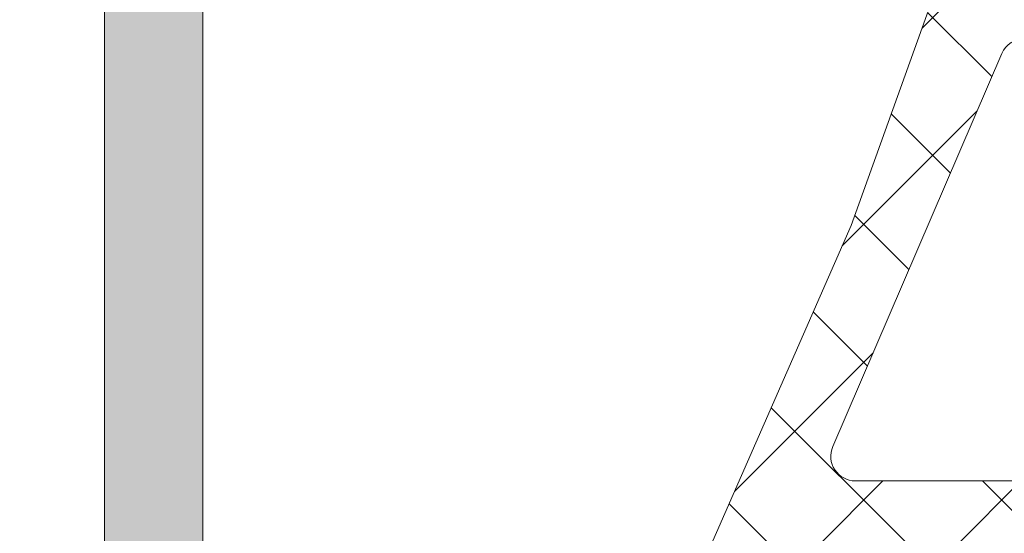
# Model space of a CAD drawing. Units: millimetres. Extents: x 0 to 1050, y 0 to 1485.
# Drawn here: x 470 to 490, y 1112 to 1122 of the extents above; entities that cross this region are included whole.
import ezdxf
from ezdxf import colors
from ezdxf.entities.mleader import LeaderData, LeaderLine
from ezdxf.enums import TextEntityAlignment as Align
from ezdxf.math import Vec2, Vec3

# ---------------------------------------------------------------- set-up
doc = ezdxf.new("R2010")
doc.units = ezdxf.units.MM
for name, color, linetype, lineweight in [('0S-Profile Aluminium', 254, 'Continuous', 0), ('0S-Profile EPDM', 22, 'Continuous', 0), ('0S-Shading Aluminium', 252, 'Continuous', 0), ('0S-Shading EPDM', 25, 'Continuous', 0)]:
    doc.layers.add(name, color=color, linetype=linetype, lineweight=lineweight)
for name, color, linetype in [('Penosil Premium Elastic Gunfoam', 3, 'Continuous'), ('Penosil Window Tape', 230, 'Continuous'), ('Window System', 7, 'Continuous')]:
    doc.layers.add(name, color=color, linetype=linetype)
doc.styles.get("Standard").update_dxf_attribs({"font": 'arial.ttf'})

# ---------------------------------------------------------------- blocks, each defined once
blk = doc.blocks.new('357430__A9A280D4_7000_4B15_9EE5_4DFC23860DCE_')
at = {"layer": '0S-Shading Aluminium'}
h = blk.add_hatch(color=256, dxfattribs=at)
edge = h.paths.add_edge_path()
edge.add_ellipse((6.400003639356698, 10.00014096847121), major_axis=(0, 0.4999963606434275), ratio=1, start_angle=270, end_angle=360.0000000000008, ccw=False)
edge.add_line((6.900000000000119, 10.00014096847116), (6.900000000196358, 2.799159322811759))
edge.add_ellipse((5.899980176852039, 2.799159322811817), major_axis=(0, 1.000019823344326), ratio=1, start_angle=179.999999999998, end_angle=270, ccw=False)
edge.add_line((5.899980176852003, 1.799139499467514), (2.700130882247854, 1.799139499664079))
edge.add_ellipse((2.700099866834563, 2.799108365027564), major_axis=(0, 0.9999688658444544), ratio=1, start_angle=89.9982160610603, end_angle=180.0017771076105, ccw=False)
edge.add_line((1.700131001474808, 2.799139499665557), (1.699981689453245, 4.499992370605468))
edge.add_line((1.699981689453245, 4.499992370605468), (1.100006103515745, 4.499992370605355))
edge.add_line((1.100006103515745, 4.499992370605355), (7.105427357601002e-15, 3.399986267089616))
edge.add_line((7.1e-15, 3.399986267089616), (0, 0))
edge.add_line((0, 0), (73.99993505544121, -4.2172701e-09))
edge.add_arc((73.99993505544121, 0.5000649456081306), 0.5000649498253759, 270, 360)
edge.add_line((74.50000000526654, 0.5000649456081306), (74.50000000649206, 4.499919421516436))
edge.add_arc((73.99991942085812, 4.49991942085802), 0.5000805856339384, 0, 90)
edge.add_line((73.99991942085812, 5.000000006491916), (72.70000112059384, 5.000000002494857))
edge.add_arc((72.70000112309106, 4.499950048784057), 0.5000499537108168, 90.00000028613137, 180)
edge.add_line((72.19995116938027, 4.499950048784057), (72.19995117187513, 4))
edge.add_line((72.19995117187513, 4), (73.1999511718751, 4))
edge.add_line((73.1999511718751, 4), (73.19995117255866, 2.499963026306318))
edge.add_ellipse((72.1999881455688, 2.499963026306318), major_axis=(0, 0.9999630269898743), ratio=1, start_angle=180, end_angle=270, ccw=False)
edge.add_line((72.1999881455688, 1.499999999316457), (68.20002804141345, 1.499999997045733))
edge.add_ellipse((68.20002804158433, 2.500076869709232), major_axis=(0, 1.000076872663481), ratio=1, start_angle=90, end_angle=179.9999999902089, ccw=False)
edge.add_line((67.19995116892086, 2.500076869709232), (67.19995117187511, 4))
edge.add_line((67.19995117187511, 4), (68.1999511718751, 4))
edge.add_line((68.1999511718751, 4), (68.19995117384711, 4.500044405263793))
edge.add_arc((67.6999955771389, 4.500044405263793), 0.4999555967082046, 0, 90)
edge.add_line((67.6999955771389, 5.000000001972012), (64.89996337855423, 5))
edge.add_arc((64.89996337890635, 4.5), 0.5000000000000142, 90.00000004035124, 180)
edge.add_line((64.39996337890635, 4.5), (64.39996337890636, 4.300000000000011))
edge.add_arc((64.8999633789064, 4.300000000000011), 0.5000000000000427, 180, 270.0000001411714)
edge.add_line((64.89996338013836, 3.799999999999954), (65.39992827974075, 3.800000001231865))
edge.add_ellipse((65.39992827974075, 3.299964900834595), major_axis=(0, 0.5000351003972529), ratio=1, start_angle=270, end_angle=360, ccw=False)
edge.add_line((65.89996338013802, 3.299964901006205), (65.8999633791807, 2.500013511701581))
edge.add_ellipse((65.3999468154471, 2.500013511701467), major_axis=(0, 0.5000165637336096), ratio=1, start_angle=180, end_angle=270, ccw=False)
edge.add_line((65.3999468154471, 1.999996947967815), (34.09993451157654, 1.999996948242312))
edge.add_line((34.09993451157654, 1.999996948242312), (28.06147034555171, 2.432394048983837))
edge.add_ellipse((28.09992640041271, 3.431646224154064), major_axis=(0, 0.9999918888360748), ratio=1, start_angle=89.99864418460021, end_angle=177.7960690305399, ccw=False)
edge.add_line((27.09993451185662, 3.431669887407167), (27.10009228759776, 10.09914627692325))
edge.add_ellipse((27.60009228745773, 10.09913444519026), major_axis=(0, 0.4999999999999526), ratio=1, start_angle=360, end_angle=449.9986441832561, ccw=False)
edge.add_line((27.60009228745773, 10.5991344451902), (28.49999999999999, 10.5991344451902))
edge.add_arc((28.5, 11.0991344451902), 0.5000000000000071, 269.9999999999984, 360.0000000000001)
edge.add_line((29, 11.0991344451902), (29, 12.5))
edge.add_ellipse((29.07883644654305, 12.7675205919931), major_axis=(0, 0.2788950563274276), ratio=1, start_angle=88.83541062590308, end_angle=163.5801235805057, ccw=False)
edge.add_line((28.799999, 12.77318899999147), (28.79999899999999, 13.22678299999143))
edge.add_ellipse((29.07886709564316, 13.23244365946851), major_axis=(0, 0.2789255417371548), ratio=1, start_angle=16.42459455535061, end_angle=91.16287007289247, ccw=False)
edge.add_line((29, 13.4999869999915), (29, 15.379998))
edge.add_arc((28.69999999999999, 15.379998), 0.3000000000000007, 0, 90)
edge.add_line((28.69999999999999, 15.67999800000001), (27.72002568095721, 15.67999800000001))
edge.add_arc((27.72002568095721, 15.379998), 0.3000000000000007, 90, 180)
edge.add_line((27.42002568095721, 15.379998), (27.42002568095721, 12.62))
edge.add_ellipse((27.3000256809572, 12.62), major_axis=(0, 0.1200000000000081), ratio=1, start_angle=180, end_angle=270, ccw=False)
edge.add_line((27.3000256809572, 12.5), (23, 12.5))
edge.add_ellipse((23, 13), major_axis=(0, 0.5), ratio=1, start_angle=90, end_angle=180, ccw=False)
edge.add_line((22.5, 13), (22.5, 13.69999999999999))
edge.add_line((22.5, 13.69999999999999), (23.88149545762237, 16.09282032302752))
edge.add_arc((23.76188021535171, 16.16188021535168), 0.1381197846482943, 329.9999999999938, 455.6225775507939)
edge.add_arc((24.2382232411738, 11.3233911381522), 4.999999999999966, 95.62257755079344, 162.2515836439296)
edge.add_ellipse((19, 13.00000000000006), major_axis=(0, 0.5000000000000347), ratio=1, start_angle=180, end_angle=252.2515836439278, ccw=False)
edge.add_line((19, 12.5), (14.99999999999996, 12.5))
edge.add_ellipse((14.99999999999996, 12.99999999999988), major_axis=(0, 0.4999999999999201), ratio=1, start_angle=107.74841635607001, end_angle=180, ccw=False)
edge.add_arc((9.761776758826144, 11.32339113815209), 5.00000000000009, 17.74841635606996, 84.37742244920602)
edge.add_arc((10.23811978464829, 16.16188021535168), 0.1381197846482951, 84.37742244920602, 210.0000000000063)
edge.add_line((10.11850454237763, 16.09282032302752), (11.5, 13.69999999999999))
edge.add_line((11.5, 13.69999999999999), (11.5, 13))
edge.add_ellipse((11, 13), major_axis=(0, 0.5), ratio=1, start_angle=180, end_angle=270, ccw=False)
edge.add_line((11, 12.5), (6.699974319042687, 12.5))
edge.add_ellipse((6.699974319042687, 12.61999999999995), major_axis=(0, 0.1199999999999246), ratio=1, start_angle=90, end_angle=180, ccw=False)
edge.add_line((6.579974319042768, 12.61999999999995), (6.579974319042768, 15.37999799999994))
edge.add_arc((6.279974319042764, 15.37999799999994), 0.2999999999999989, 0, 90)
edge.add_line((6.279974319042764, 15.67999799999995), (5.299999999999981, 15.6799979999999))
edge.add_arc((5.299999999999981, 15.37999799999994), 0.3000000000000025, 90, 180)
edge.add_line((4.999999999999979, 15.37999799999994), (4.999999999999979, 13.49998699999139))
edge.add_ellipse((4.921132904356809, 13.23244365946846), major_axis=(0, 0.2789255417371497), ratio=1, start_angle=268.8371299271194, end_angle=343.57540544464473, ccw=False)
edge.add_line((5.200000999999978, 13.22678299999143), (5.200000999999978, 12.7731889999913))
edge.add_ellipse((4.921163553456934, 12.76752059199305), major_axis=(0, 0.2788950563274273), ratio=1, start_angle=196.419876419493, end_angle=271.16458937407344, ccw=False)
edge.add_line((4.999999999999979, 12.49999999999994), (0.7000030448593506, 12.49999999999983))
edge.add_arc((0.7000030448593649, 11.99999695513116), 0.5000030448686275, 90.00000000000159, 180)
edge.add_line((0.1999999999907374, 11.99999695513116), (0.1999999999907374, 11.00014037396551))
edge.add_arc((0.7000030448595282, 11.00014037397017), 0.5000030448687909, 180, 270)
edge.add_line((0.7000030448595282, 10.50013732910139), (6.400003639356691, 10.50013732911463))
edge = h.paths.add_edge_path()
edge.add_line((8.400000000000004, 2.099142551421891), (8.400000000000004, 10.29913139343239))
edge.add_ellipse((8.900000000000006, 10.29913139343239), major_axis=(0, 0.5), ratio=1, start_angle=360, end_angle=450, ccw=False)
edge.add_line((8.900000000000006, 10.79913139343239), (25.1, 10.79913139343239))
edge.add_ellipse((25.1, 10.29913139343239), major_axis=(0, 0.5), ratio=1, start_angle=270, end_angle=360, ccw=False)
edge.add_line((25.6, 10.29913139343239), (25.6, 2.099142551421892))
edge.add_ellipse((25.1, 2.099142551421891), major_axis=(0, 0.5), ratio=1, start_angle=180, end_angle=270, ccw=False)
edge.add_line((25.1, 1.599142551421891), (8.900000000000006, 1.599142551421891))
edge.add_ellipse((8.900000000000006, 2.099142551421891), major_axis=(0, 0.5), ratio=1, start_angle=90, end_angle=180, ccw=False)
at = {"layer": '0S-Profile Aluminium', "color": 7}
for points in [[(1.700131001474808, 2.799139499665557), (1.699981689453245, 4.499992370605468), (1.100006103515745, 4.499992370605355), (7.1e-15, 3.399986267089616), (0, 0), (73.99993505544121, -4.2172701e-09)], [(65.3999468154471, 1.999996947967815), (34.09993451157654, 1.999996948242312), (28.06147034555171, 2.432394048983837)]]:
    blk.add_lwpolyline(points, dxfattribs=at)
blk = doc.blocks.new('366260__6F9EF3B9_3C11_4167_ABF6_ECF0E72E5867_')
at = {"layer": '0S-Profile Aluminium', "color": 7, "true_color": 0xffffff}
blk.add_blockref('357430__A9A280D4_7000_4B15_9EE5_4DFC23860DCE_', (0, 0), dxfattribs=at)
blk = doc.blocks.new('284201__0B10149E_D8FD_4B24_B81C_D8A9530CD8E5_')
at = {"layer": '0S-Shading EPDM'}
h = blk.add_hatch(dxfattribs=at)
h.set_pattern_fill('ANSI37', color=256, scale=0.625, angle=90, style=0)
h.set_pattern_definition([(135, (0, 0), (-1.403165018917055, -1.403165018917055), []), (225, (0, 0), (1.403165018917055, -1.403165018917055), [])])
edge = h.paths.add_edge_path()
edge.add_ellipse((17.40808618373918, -4.967878402638576), major_axis=(0, 1.186136127446788), ratio=1, start_angle=198.6555768496267, end_angle=263.7502930622398, ccw=False)
edge.add_line((17.78750562129995, -6.091693246478768), (14.5461658807025, -7.186025968629678))
edge.add_line((14.5461658807025, -7.186025968629678), (6.496370539439425, -10.07580446183681))
edge.add_line((6.496370539439424, -10.07580446183681), (-3.401506308609199, -14.40861319198973))
edge.add_ellipse((-3.599776112731831, -13.94960438513186), major_axis=(0, 0.4999999999999106), ratio=1, start_angle=90.06652927700469, end_angle=203.362030134628, ccw=False)
edge.add_line((-4.099775775661584, -13.95018496246774), (-4.100410580336642, -13.40348411139183))
edge.add_ellipse((-3.600410917406407, -13.40290353405629), major_axis=(0, 0.5000000000003973), ratio=1, start_angle=23.92089622351358, end_angle=90.06652927696098, ccw=False)
edge.add_line((-3.803148415141379, -12.94585046600781), (-0.5991454232237317, -11.54409361871955))
edge.add_arc((-0.9999999999999148, -10.62795192210399), 1.000000000000019, 293.6316130744058, 359.9999999999999)
edge.add_line((9.95e-14, -10.62795192210416), (1.137e-13, -5.400009602400416))
edge.add_line((1.137e-13, -5.400009602400416), (-1.799479302241792, -5.400001526503956))
edge.add_line((-1.799479302241792, -5.400001526503956), (-1.93742066271551, -5.914802551894468))
edge.add_ellipse((-2.21457489711669, -5.800036944621695), major_axis=(0, 0.2999760228071321), ratio=1, start_angle=157.4963437862735, end_angle=247.5062530200566, ccw=False)
edge.add_line((-2.329388436152839, -6.077171326308927), (-3.599514778926462, -5.228004456191513))
edge.add_ellipse((-3.099793601011327, -4.362140035178697), major_axis=(0, 0.9997211867479623), ratio=1, start_angle=89.99238364320911, end_angle=150.0092257961061, ccw=False)
edge.add_line((-4.09951477892649, -4.362007141738274), (-4.099484247370241, -3.637645975647501))
edge.add_ellipse((-3.099747115389646, -3.637853926735374), major_axis=(0, 0.99973715360811), ratio=1, start_angle=389.99130270021794, end_angle=449.98808214765626, ccw=False)
edge.add_line((-3.599484261348735, -2.771980286269808), (-2.329388436152996, -1.922813416152507))
edge.add_ellipse((-2.214575965137882, -2.199961163306795), major_axis=(0, 0.299987961847291), ratio=1, start_angle=292.49872006233824, end_angle=382.50249072736244, ccw=False)
edge.add_line((-1.937420662715396, -2.085166931777564), (-1.799448784663638, -2.599983215957195))
edge.add_line((-1.799448784663638, -2.599983215957195), (-2.842170943040401e-14, -2.599991291861442))
edge.add_line((-2.84e-14, -2.599991291861442), (0, 0))
edge.add_line((0, 0), (0.8004004329487769, -1.705e-13))
edge.add_ellipse((0.8004004329487202, -0.5000000000001137), major_axis=(0, 0.4999999999999469), ratio=1, start_angle=270, end_angle=359.9999999999935, ccw=False)
edge.add_line((1.300400432948663, -0.5), (1.300400432948663, -2.799765231855474))
edge.add_arc((1.800400432948663, -2.799765231855474), 0.4999999999999996, 180, 270)
edge.add_line((1.800400432948663, -3.299765231855473), (10.68185315168173, -3.299765231855473))
edge.add_arc((10.68185315168173, -2.799765231855417), 0.5000000000000587, 270, 362.5000079312494)
edge.add_line((11.18137725945368, -2.777955469025414), (10.20408855574828, 19.60556477180529))
edge.add_arc((7.70646801688882, 19.49651595765516), 2.50000000000003, 2.500007931252278, 65.00000000000036)
edge.add_line((8.763013671240572, 21.76228542524683), (0.2040651602784891, 25.75338866166271))
edge.add_arc((-0.007243970591901, 25.30023476814426), 0.5000000000001101, 65.00000000000175, 89.99999999999673)
edge.add_line((-0.0072439705918725, 25.80023476814438), (-4.099995802242177, 25.8002347681446))
edge.add_line((-4.099995802242177, 25.8002347681446), (-4.099995802242203, 28.29785742267211))
edge.add_line((-4.099995802242203, 28.29785742267211), (-2.549604297431613, 29.19297637889298))
edge.add_ellipse((-2.299604296684194, 28.75996367743227), major_axis=(0, 0.4999999999999805), ratio=1, start_angle=270, end_angle=390.0000000988969, ccw=False)
edge.add_line((-1.799604296684208, 28.7599636774321), (-0.1022334967331915, 28.75996367743204))
edge.add_line((-0.1022334967331915, 28.75996367743204), (-0.102233496733092, 26.76644216099481))
edge.add_arc((0.3977665032668938, 26.76644216099481), 0.4999999999999934, 180, 245.0000000000021)
edge.add_line((0.1864573723965606, 26.31328826747648), (8.97432280211096, 22.21543931876511))
edge.add_ellipse((7.706468016888947, 19.49651595765522), major_axis=(0, 2.999999999999902), ratio=1, start_angle=272.50000793125315, end_angle=335.00000000000097, ccw=False)
edge.add_line((10.70361266352016, 19.62737453463541), (10.73194650187341, 18.97842500531442))
edge.add_arc((11.2314706096453, 19.00023476814448), 0.5000000000000018, 182.5000079312563, 269.9999999999984)
edge.add_line((11.23147060964528, 18.50023476814448), (12.19999999999999, 18.50023476814448))
edge.add_ellipse((12.20000000000003, 18.40023476814451), major_axis=(0, 0.0999999999999695), ratio=1, start_angle=270, end_angle=360.00000000002444, ccw=False)
edge.add_line((12.29999999999999, 18.40023476814457), (12.29999999999999, 18.10023476814439))
edge.add_ellipse((12.20000000000006, 18.10023476814439), major_axis=(0, 0.0999999999999428), ratio=1, start_angle=179.9999999999756, end_angle=270, ccw=False)
edge.add_line((12.20000000000001, 18.00023476814448), (11.29696223204368, 18.00023476814448))
edge.add_arc((11.29696223204369, 17.50023476814448), 0.5000000000000107, 90.00000000000159, 182.500007931256)
edge.add_line((10.79743812427179, 17.47842500531442), (11.78158158024985, -5.062094375749041))
edge.add_arc((12.28110568802184, -5.040284612919037), 0.5000000000001033, 182.500007931249, 273.217154230936)
edge.add_line((12.30916590475459, -5.539496616217263), (17.4429087585076, -5.250933969135018))
edge.add_arc((17.32735329126845, -4.840516144260675), 0.4263752537184519, 285.7248665381415, 429.2409792149553)
edge.add_line((17.47847699581194, -4.441821420306951), (17.24587359947704, -4.443060996349743))
edge.add_line((17.24587359947704, -4.443060996349743), (15.3632950728991, -4.741198861712916))
edge.add_line((15.3632950728991, -4.741198861712916), (12.51401001219591, -4.340772658981848))
edge.add_ellipse((12.55576043967932, -4.043692027157931), major_axis=(0, 0.299999999999882), ratio=1, start_angle=55.40231275768599, end_angle=172.0002898350898, ccw=False)
edge.add_ellipse((14.77833192148651, -5.576808985598348), major_axis=(0, 3.000050295827764), ratio=1, start_angle=341.9916000009653, end_angle=415.40231275768394, ccw=False)
edge.add_line((15.70581674038013, -2.723727548236638), (17.96070813594866, -3.357302987689536))
edge.add_ellipse((17.79977901613829, -4.132515275713899), major_axis=(0, 0.7917400287385773), ratio=1, start_angle=276.7983370582113, end_angle=348.2723368938839, ccw=False)
edge.add_line((18.58595227657355, -4.0387929321476), (18.58717297969865, -5.097003305072177))
edge = h.paths.add_edge_path()
edge.add_line((-2.120783187325457, -4.777476722908147), (-0.4411151970171545, -4.496824265151587))
edge.add_arc((-0.5027350128362968, -3.999775626262192), 0.5008536224520999, 277.0669812878858, 442.9378556914792)
edge.add_line((-0.4411571586870764, -3.502721787124243), (-2.120783334263634, -3.222076916029152))
edge.add_arc((-2.203184846361239, -3.715240165677698), 0.4999999999998804, 80.51420806158266, 120.0002183390875)
edge.add_line((-2.453186496456439, -3.282228416472719), (-2.591547783687062, -3.362112045913306))
edge.add_arc((-2.292092690348226, -3.999776840835181), 0.7044783485738418, 115.1553172518314, 244.8446827481675)
edge.add_line((-2.591547783687076, -4.637441635757057), (-2.453186520879455, -4.717325251096951))
edge.add_arc((-2.203184870784198, -4.284313501891801), 0.5000000000000177, 239.9997816609166, 279.485811847177)
edge = h.paths.add_edge_path()
edge.add_arc((9.799999999999997, -5.299761652639915), 0.4999999999999876, 0, 90.00005124086147)
edge.add_line((9.799999552839123, -4.799761652640086), (1.799999552839125, -4.799768807213808))
edge.add_arc((1.799999999999982, -5.299768807213582), 0.4999999999999895, 90.00005124085982, 180)
edge.add_line((1.299999999999982, -5.299768807213582), (1.299999999999926, -9.988166370485146))
edge.add_arc((1.799999999999926, -9.988166370485146), 0.5000000000000009, 180, 293.2589183304001)
edge.add_line((1.997443432669626, -10.4475312482192), (9.997443432669684, -7.008984816134046))
edge.add_arc((9.799999999999983, -6.549619938400041), 0.4999999999999986, 293.2589183304027, 360)
edge.add_line((10.29999999999998, -6.549619938400041), (10.29999999999998, -5.299761652639858))
at = {"layer": '0S-Profile Aluminium', "color": 7}
for points in [[(1.299999999999982, -5.299768807213582), (1.299999999999926, -9.988166370485146)], [(1.997443432669626, -10.4475312482192), (9.997443432669684, -7.008984816134046)]]:
    blk.add_lwpolyline(points, dxfattribs=at)
for centre, radius, start, end in [((9.799999999999983, -6.549619938400041), 0.4999999999999986, 293.2589183304027, 0), ((1.799999999999926, -9.988166370485146), 0.5000000000000009, 180, 293.2589183304001)]:
    blk.add_arc(centre, radius, start, end, dxfattribs=at)
at = {"layer": '0S-Profile EPDM', "color": 7}
blk.add_lwpolyline([(17.78750562129995, -6.091693246478768), (14.5461658807025, -7.186025968629678), (6.496370539439424, -10.07580446183681), (-3.401506308609199, -14.40861319198973)], dxfattribs=at)
blk = doc.blocks.new('284201__2102CBD8_DBA6_4076_9878_1177C4C7477F_')
at = {"layer": '0S-Profile EPDM', "color": 7, "true_color": 0xffffff}
blk.add_blockref('284201__0B10149E_D8FD_4B24_B81C_D8A9530CD8E5_', (0, 0), dxfattribs=at)
blk = doc.blocks.new('357430__41D57EE2_C8F6_4D2E_A1BE_FDDD36F53809_')
at = {"layer": '0S-Shading Aluminium'}
h = blk.add_hatch(color=256, dxfattribs=at)
edge = h.paths.add_edge_path()
edge.add_ellipse((6.400003639356783, 10.00014096847118), major_axis=(0, 0.4999963606434275), ratio=1, start_angle=270, end_angle=360, ccw=False)
edge.add_line((6.900000000000089, 10.00014096847118), (6.900000000196314, 2.799159322811789))
edge.add_ellipse((5.899980176852067, 2.799159322811817), major_axis=(0, 1.000019823344326), ratio=1, start_angle=180, end_angle=270, ccw=False)
edge.add_line((5.899980176852067, 1.799139499467486), (2.700130882247776, 1.799139499664079))
edge.add_ellipse((2.700099866834535, 2.799108365027535), major_axis=(0, 0.9999688658444544), ratio=1, start_angle=89.9982160610603, end_angle=180.0017771076077, ccw=False)
edge.add_line((1.700131001474801, 2.799139499665557), (1.699981689453352, 4.499992370605468))
edge.add_line((1.699981689453352, 4.499992370605468), (1.100006103515852, 4.499992370605355))
edge.add_line((1.100006103515852, 4.499992370605355), (0, 3.399986267089616))
edge.add_line((0, 3.399986267089616), (0, 0))
edge.add_line((0, 0), (73.99993505544124, -4.2172417e-09))
edge.add_arc((73.99993505544124, 0.5000649456081306), 0.5000649498253759, 270, 360)
edge.add_line((74.50000000526666, 0.5000649456081306), (74.50000000649197, 4.499919421516436))
edge.add_arc((73.99991942085808, 4.49991942085802), 0.5000805856339384, 0, 90)
edge.add_line((73.99991942085808, 5.000000006491944), (72.70000112059392, 5.000000002494886))
edge.add_arc((72.70000112309117, 4.499950048784057), 0.5000499537108168, 90.00000028613461, 180)
edge.add_line((72.19995116938027, 4.499950048784057), (72.199951171875, 4))
edge.add_line((72.199951171875, 4), (73.199951171875, 4))
edge.add_line((73.199951171875, 4), (73.1999511725587, 2.499963026306318))
edge.add_ellipse((72.1999881455688, 2.499963026306318), major_axis=(0, 0.9999630269898743), ratio=1, start_angle=180, end_angle=270, ccw=False)
edge.add_line((72.1999881455688, 1.499999999316457), (68.20002804141336, 1.499999997045762))
edge.add_ellipse((68.20002804158433, 2.500076869709232), major_axis=(0, 1.000076872663481), ratio=1, start_angle=90, end_angle=179.9999999902041, ccw=False)
edge.add_line((67.19995116892096, 2.500076869709232), (67.199951171875, 4))
edge.add_line((67.199951171875, 4), (68.199951171875, 4))
edge.add_line((68.199951171875, 4), (68.19995117384701, 4.500044405263793))
edge.add_arc((67.6999955771389, 4.500044405263793), 0.4999555967082046, 0, 90)
edge.add_line((67.6999955771389, 5.000000001971983), (64.89996337855428, 5))
edge.add_arc((64.89996337890625, 4.5), 0.5000000000000142, 90.00000004033329, 180)
edge.add_line((64.39996337890625, 4.5), (64.39996337890625, 4.300000000000039))
edge.add_arc((64.89996337890648, 4.300000000000039), 0.5000000000000427, 180, 270.0000001411666)
edge.add_line((64.89996338013837, 3.799999999999982), (65.39992827974083, 3.800000001231865))
edge.add_ellipse((65.39992827974083, 3.299964900834595), major_axis=(0, 0.5000351003972529), ratio=1, start_angle=270, end_angle=360, ccw=False)
edge.add_line((65.89996338013793, 3.299964901006205), (65.89996337918069, 2.500013511701581))
edge.add_ellipse((65.39994681544704, 2.500013511701467), major_axis=(0, 0.5000165637336096), ratio=1, start_angle=180, end_angle=270, ccw=False)
edge.add_line((65.39994681544704, 1.999996947967844), (34.09993451157652, 1.999996948242312))
edge.add_line((34.09993451157652, 1.999996948242312), (28.0614703455517, 2.432394048983837))
edge.add_ellipse((28.09992640041264, 3.431646224154093), major_axis=(0, 0.9999918888360748), ratio=1, start_angle=89.99864418460021, end_angle=177.7960690305432, ccw=False)
edge.add_line((27.09993451185665, 3.431669887407196), (27.10009228759782, 10.09914627692328))
edge.add_ellipse((27.60009228745776, 10.09913444519026), major_axis=(0, 0.4999999999999526), ratio=1, start_angle=360, end_angle=449.9986441832561, ccw=False)
edge.add_line((27.60009228745776, 10.5991344451902), (28.5, 10.5991344451902))
edge.add_arc((28.5, 11.0991344451902), 0.5000000000000071, 270, 360)
edge.add_line((29, 11.0991344451902), (29, 12.5))
edge.add_ellipse((29.07883644654294, 12.7675205919931), major_axis=(0, 0.2788950563274276), ratio=1, start_angle=88.83541062589649, end_angle=163.5801235805281, ccw=False)
edge.add_line((28.79999900000007, 12.7731889999915), (28.79999900000007, 13.22678299999145))
edge.add_ellipse((29.07886709564309, 13.23244365946854), major_axis=(0, 0.2789255417371548), ratio=1, start_angle=16.424594555338217, end_angle=91.16287007289282, ccw=False)
edge.add_line((29, 13.4999869999915), (29, 15.379998))
edge.add_arc((28.70000000000004, 15.379998), 0.3000000000000007, 0, 90)
edge.add_line((28.70000000000004, 15.67999800000001), (27.72002568095718, 15.67999800000001))
edge.add_arc((27.72002568095718, 15.379998), 0.3000000000000007, 90, 180)
edge.add_line((27.42002568095723, 15.379998), (27.42002568095723, 12.62))
edge.add_ellipse((27.30002568095711, 12.62), major_axis=(0, 0.1200000000000081), ratio=1, start_angle=180, end_angle=270, ccw=False)
edge.add_line((27.30002568095711, 12.5), (23, 12.5))
edge.add_ellipse((23, 13), major_axis=(0, 0.5), ratio=1, start_angle=90, end_angle=180, ccw=False)
edge.add_line((22.5, 13), (22.5, 13.69999999999999))
edge.add_line((22.5, 13.69999999999999), (23.88149545762235, 16.09282032302755))
edge.add_arc((23.76188021535177, 16.16188021535168), 0.1381197846482943, 329.9999999999891, 455.6225775508536)
edge.add_arc((24.23822324117373, 11.32339113815223), 4.999999999999966, 95.62257755079371, 162.2515836439297)
edge.add_ellipse((19, 13.00000000000003), major_axis=(0, 0.5000000000000347), ratio=1, start_angle=180, end_angle=252.2515836439309, ccw=False)
edge.add_line((19, 12.5), (15, 12.5))
edge.add_ellipse((15, 12.99999999999991), major_axis=(0, 0.4999999999999201), ratio=1, start_angle=107.748416356066, end_angle=180, ccw=False)
edge.add_arc((9.761776758826043, 11.32339113815209), 5.00000000000009, 17.7484163560702, 84.37742244920389)
edge.add_arc((10.23811978464823, 16.16188021535168), 0.1381197846482951, 84.37742244914621, 210.0000000000108)
edge.add_line((10.11850454237765, 16.09282032302755), (11.5, 13.69999999999999))
edge.add_line((11.5, 13.69999999999999), (11.5, 13))
edge.add_ellipse((11, 13), major_axis=(0, 0.5), ratio=1, start_angle=180, end_angle=270, ccw=False)
edge.add_line((11, 12.5), (6.699974319042668, 12.5))
edge.add_ellipse((6.699974319042668, 12.61999999999992), major_axis=(0, 0.1199999999999246), ratio=1, start_angle=90, end_angle=180, ccw=False)
edge.add_line((6.579974319042777, 12.61999999999992), (6.579974319042777, 15.37999799999994))
edge.add_arc((6.279974319042821, 15.37999799999994), 0.2999999999999989, 0, 90)
edge.add_line((6.279974319042821, 15.67999799999993), (5.299999999999955, 15.67999799999993))
edge.add_arc((5.299999999999955, 15.37999799999991), 0.3000000000000025, 90, 180)
edge.add_line((5, 15.37999799999991), (5, 13.49998699999142))
edge.add_ellipse((4.921132904356909, 13.23244365946848), major_axis=(0, 0.2789255417371497), ratio=1, start_angle=268.83712992711287, end_angle=343.57540544466013, ccw=False)
edge.add_line((5.200000999999928, 13.22678299999143), (5.200000999999928, 12.77318899999133))
edge.add_ellipse((4.921163553456835, 12.76752059199305), major_axis=(0, 0.2788950563274273), ratio=1, start_angle=196.4198764195152, end_angle=271.1645893740794, ccw=False)
edge.add_line((5, 12.49999999999991), (0.7000030448593861, 12.4999999999998))
edge.add_arc((0.7000030448593862, 11.99999695513119), 0.5000030448686275, 90, 180)
edge.add_line((0.1999999999907231, 11.99999695513119), (0.1999999999907231, 11.00014037396553))
edge.add_arc((0.7000030448596135, 11.00014037397017), 0.5000030448687909, 180, 270)
edge.add_line((0.7000030448596135, 10.50013732910136), (6.400003639356783, 10.50013732911463))
edge = h.paths.add_edge_path()
edge.add_line((8.40000000000009, 2.099142551421891), (8.40000000000009, 10.29913139343239))
edge.add_ellipse((8.90000000000009, 10.29913139343239), major_axis=(0, 0.5), ratio=1, start_angle=360, end_angle=450, ccw=False)
edge.add_line((8.90000000000009, 10.79913139343239), (25.09999999999991, 10.79913139343239))
edge.add_ellipse((25.09999999999991, 10.29913139343239), major_axis=(0, 0.5), ratio=1, start_angle=270, end_angle=360, ccw=False)
edge.add_line((25.59999999999991, 10.29913139343239), (25.59999999999991, 2.099142551421892))
edge.add_ellipse((25.09999999999991, 2.099142551421891), major_axis=(0, 0.5), ratio=1, start_angle=180, end_angle=270, ccw=False)
edge.add_line((25.09999999999991, 1.599142551421891), (8.900000000000091, 1.599142551421891))
edge.add_ellipse((8.90000000000009, 2.099142551421891), major_axis=(0, 0.5), ratio=1, start_angle=90, end_angle=180, ccw=False)
at = {"layer": '0S-Profile Aluminium', "color": 7}
for points in [[(1.700131001474801, 2.799139499665557), (1.699981689453352, 4.499992370605468), (1.100006103515852, 4.499992370605355), (0, 3.399986267089616), (0, 0), (73.99993505544124, -4.2172417e-09)], [(65.39994681544704, 1.999996947967844), (34.09993451157652, 1.999996948242312), (28.0614703455517, 2.432394048983837)]]:
    blk.add_lwpolyline(points, dxfattribs=at)
blk = doc.blocks.new('366260__53B78AE1_CD35_42E7_9BDA_6156F43E7B45_')
at = {"layer": '0S-Profile Aluminium', "color": 7, "true_color": 0xffffff}
blk.add_blockref('357430__41D57EE2_C8F6_4D2E_A1BE_FDDD36F53809_', (0, 0), dxfattribs=at)
blk = doc.blocks.new('_TagCircle')
at = {"color": 0, "linetype": 'ByBlock', "lineweight": -2, "transparency": 16777216}
blk.add_circle((0, 0), 4, dxfattribs=at)
at = {"color": 0, "transparency": 16777216}
blk.add_attdef('TAGNUMBER', text='', height=3, dxfattribs=at).set_placement((0, -1.5), align=Align.CENTER)

msp = doc.modelspace()

# ---------------------------------------------------------------- block references
at = {"layer": 'Window System', "color": 7, "true_color": 0xffffff, "extrusion": (2e-16, 2e-16, -1), "rotation": 89.99999999999999}
msp.add_blockref('366260__6F9EF3B9_3C11_4167_ABF6_ECF0E72E5867_', (-471.4667696088673, 1077.802609388688), dxfattribs=at)
at = {"layer": 'Window System', "color": 7, "true_color": 0xffffff, "extrusion": (4e-16, -7.347638122934264e-32, -1), "rotation": 90.00000000000001}
msp.add_blockref('366260__53B78AE1_CD35_42E7_9BDA_6156F43E7B45_', (-471.4667696088381, 1077.802609388688), dxfattribs=at)
at = {"layer": 'Window System', "color": 7, "true_color": 0xffffff, "extrusion": (4e-16, 2e-16, -1), "rotation": 89.99999999999999}
msp.add_blockref('284201__2102CBD8_DBA6_4076_9878_1177C4C7477F_', (-496.7167696088673, 1111.802609388688), dxfattribs=at)

# ---------------------------------------------------------------- leaders
at = {"layer": 'Penosil Premium Elastic Gunfoam', "color": 7, "linetype": 'ByBlock'}
ml = msp.add_multileader_block('Standard', dxfattribs=at)
ml.set_content('_TagCircle', color=7, scale=5)
ml.set_attribute('TAGNUMBER', '1', width=0)
ml.set_leader_properties()
ml.build(insert=Vec2(0, 0))
ml.multileader.update_dxf_attribs({"dogleg_length": 3, "arrow_head_size": 12.5, "scale": 5, "block_connection_type": 1})
ctx = ml.context
ctx.base_point, ctx.scale, ctx.char_height, ctx.arrow_head_size, ctx.landing_gap_size, ctx.plane_origin = Vec3(269.7755318595746, 1164.687433577567), 5, 12.5, 12.5, 10, Vec3(511.8662923902393, 1047.802609388688)
ctx.attachment_type = 1
notes = []
notes.append((ctx, [(0, (1, 1, 0), (324.7755318595746, 1164.687433577567), (-1, 0), 15, [(0, [(515.0588163798675, 1038.87067779756)], 0, [])])]))
ctx.block.insert = Vec3(289.7755318595746, 1164.687433577567)
at = {"layer": 'Penosil Window Tape', "color": 7, "linetype": 'Continuous'}
ml = msp.add_multileader_block('Standard', dxfattribs=at)
ml.set_content('_TagCircle', color=7, scale=5)
ml.set_attribute('TAGNUMBER', '4', width=0)
ml.set_leader_properties()
ml.build(insert=Vec2(0, 0))
ml.multileader.update_dxf_attribs({"dogleg_length": 3, "arrow_head_size": 12.5, "scale": 5, "block_connection_type": 1})
ctx = ml.context
ctx.base_point, ctx.scale, ctx.char_height, ctx.arrow_head_size, ctx.landing_gap_size, ctx.plane_origin = Vec3(269.7755318595746, 1109.819528808881), 5, 12.5, 12.5, 10, Vec3(481.9662984937549, 1024.203139139504)
ctx.attachment_type = 1
notes.append((ctx, [(0, (1, 1, 0), (324.7755318595746, 1109.819528808881), (-1, 0), 15, [(0, [(480.9863375525697, 1032.802609388688)], 0, [])])]))
ctx.block.insert = Vec3(289.7755318595746, 1109.819528808881)
for ctx, leaders in notes:
    for number, flags, end, landing, length, lines in leaders:
        leader = LeaderData()
        leader.index, (leader.has_last_leader_line, leader.has_dogleg_vector, leader.attachment_direction) = number, flags
        leader.last_leader_point, leader.dogleg_vector, leader.dogleg_length = Vec3(end), Vec3(landing), length
        for number, points, colour, breaks in lines:
            line = LeaderLine()
            line.index, line.vertices, line.color, line.breaks = number, Vec3.list(points), colors.encode_raw_color(colour), breaks
            leader.lines.append(line)
        ctx.leaders.append(leader)

doc.saveas('drawing.dxf')
